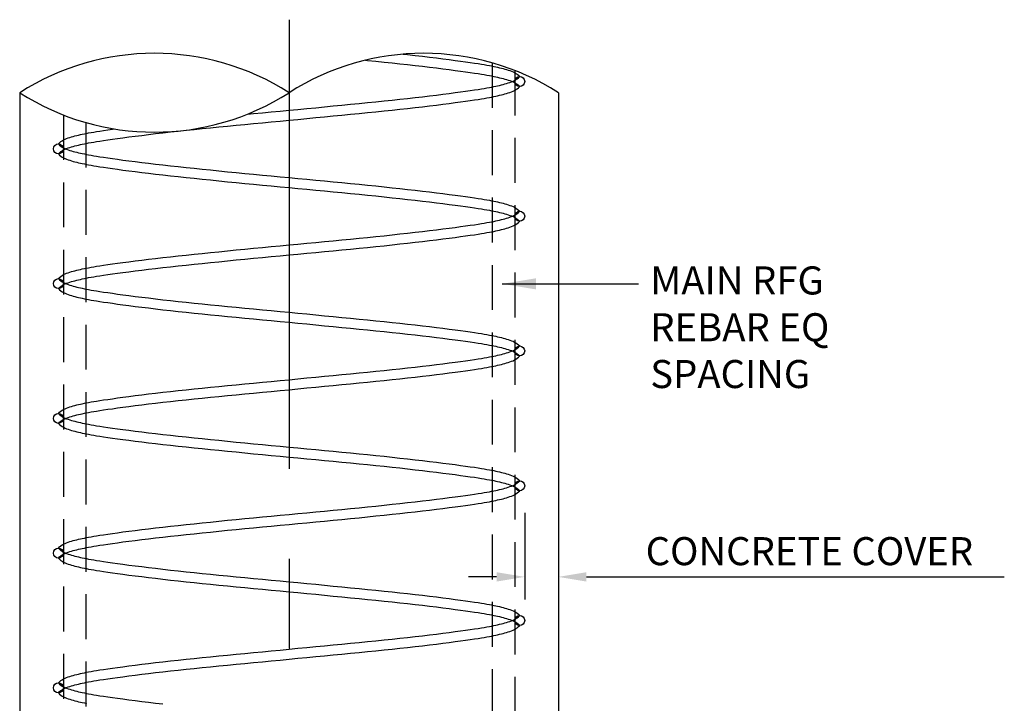
# Model space of a CAD drawing. Extents: x -58 to 442, y -258 to 6.
# Drawn here: x 132 to 175, y -124 to -94 of the extents above; entities that cross this region are included whole.
import ezdxf

# ---------------------------------------------------------------- set-up
doc = ezdxf.new("R2010")
doc.units = 0
doc.header["$LTSCALE"] = 8
doc.header["$MEASUREMENT"] = 0
doc.linetypes.add('CENTERX2', pattern=[4, 2.5, -0.5, 0.5, -0.5])
doc.linetypes.add('HIDDEN', pattern=[0.375, 0.25, -0.125])
doc.layers.get('DEFPOINTS').update_dxf_attribs({"linetype": 'CONTINUOUS'})
for name, color, linetype in [('S-ANNO-GRID', 1, 'CENTERX2'), ('S-CONC-OUTL', 2, 'CONTINUOUS'), ('S-CONC-RBAR', 6, 'CONTINUOUS'), ('S-FRAM-TEXT', 1, 'CONTINUOUS')]:
    doc.layers.add(name, color=color, linetype=linetype)
doc.styles.add('Arial', font='ARIAL.TTF')
doc.dimstyles.new('DikDims', dxfattribs={"dimtxt": 0.078125, "dimasz": 0.09375, "dimexe": 0.0625, "dimexo": 0.0625, "dimgap": 0.03125, "dimtad": 1, "dimdec": 4, "dimzin": 3, "dimdsep": 46, "dimlunit": 4, "dimtxsty": 'Arial', "dimcen": 0.09375, "dimclrd": 256, "dimclre": 256, "dimclrt": 256, "dimadec": 0, "dimazin": 0, "dimtfac": 1, "dimtdec": 4, "dimtofl": 0, "dimtmove": 0, "dimatfit": 3, "dimfxl": 1, "dimfrac": 2, "dimtolj": 1, "dimtzin": 0, "dimlwd": -1, "dimlwe": -1, "dimarcsym": 0})

# ---------------------------------------------------------------- blocks, each defined once
blk = doc.blocks.new('*D53')
at = {"layer": 'DEFPOINTS', "color": 0}
for p in [(155.589, -113.361), (154.089, -114.883), (155.589, -118.737)]:
    blk.add_point(p, dxfattribs=at)
at = {"layer": 'S-FRAM-TEXT'}
for p, q in [((155.589, -114.361), (155.589, -119.737)), ((154.089, -115.883), (154.089, -119.737)), ((152.839, -118.737), (151.589, -118.737)), ((156.839, -118.737), (175.459, -118.737))]:
    blk.add_line(p, q, dxfattribs=at)
for points in [[(152.839, -118.946), (152.839, -118.529), (154.089, -118.737)], [(156.839, -118.529), (156.839, -118.946), (155.589, -118.737)]]:
    blk.add_solid(points, dxfattribs=at)
at = {"layer": 'S-FRAM-TEXT', "insert": (166.774, -117.591), "char_height": 1.25, "attachment_point": 5, "style": 'Arial'}
blk.add_mtext('\\A1;CONCRETE COVER', dxfattribs=at)

msp = doc.modelspace()

# ---------------------------------------------------------------- linework, layer by layer
at = {"layer": 'S-ANNO-GRID'}
msp.add_line((143.58872, -93.92576), (143.58872, -151.09826), dxfattribs=at)
at = {"layer": 'S-CONC-OUTL'}
for p, q in [((131.58872, -97.17742), (131.58872, -148.24048)), ((155.58872, -97.17742), (155.58872, -148.24048))]:
    msp.add_line(p, q, dxfattribs=at)
msp.add_lwpolyline([(143.58872, -97.17742, 0.29257572), (131.58872, -97.17742, 0.29257572), (143.58872, -97.17742, 0)], format="xyb", close=True, dxfattribs=at)
msp.add_lwpolyline([(155.58872, -97.17742, 0.29257572), (143.58872, -97.17742)], format="xyb", dxfattribs=at)
at = {"layer": 'S-CONC-RBAR', "linetype": 'HIDDEN'}
for p, q in [((152.64172, -95.84882), (152.64172, -146.91187)), ((153.64372, -96.18682), (153.64372, -147.24988)), ((133.53372, -98.16801), (133.53372, -149.23107)), ((134.53572, -98.50602), (134.53572, -149.56908))]:
    msp.add_line(p, q, dxfattribs=at)
at = {"layer": 'S-CONC-RBAR'}
for points in [[(148.67837, -95.45925), (148.87103, -95.48034), (149.20543, -95.51784), (149.53113, -95.55534), (149.84741, -95.59279), (150.15281, -95.62995), (150.44568, -95.66652), (150.7244, -95.70222), (150.98732, -95.73674), (151.2328, -95.76979), (151.4592, -95.80109), (151.66488, -95.83034), (151.84887, -95.85734), (152.01284, -95.88229), (152.15917, -95.90549), (152.2902, -95.92722), (152.40829, -95.94777), (152.5158, -95.96745), (152.61507, -95.98654), (152.70846, -96.00534), (152.79799, -96.02412), (152.88434, -96.04304), (152.96784, -96.06225), (153.04883, -96.0819), (153.12765, -96.10214), (153.20464, -96.12311), (153.28013, -96.14497), (153.35446, -96.16784), (153.42782, -96.19199), (153.49973, -96.21804), (153.56959, -96.24672), (153.63676, -96.27878), (153.70063, -96.31494), (153.76058, -96.35593), (153.81598, -96.40248), (153.86622, -96.45534)], [(146.99442, -95.7285), (147.08787, -95.73784), (147.4575, -95.77534), (147.82118, -95.81284), (148.17837, -95.85034), (148.5285, -95.88784), (148.87103, -95.92534), (149.20543, -95.96284), (149.53113, -96.00034), (149.84741, -96.03779), (150.15281, -96.07495), (150.44568, -96.11152), (150.7244, -96.14722), (150.98732, -96.18174), (151.2328, -96.21479), (151.4592, -96.24609), (151.66488, -96.27534), (151.84887, -96.30234), (152.01284, -96.32729), (152.15917, -96.35049), (152.2902, -96.37222), (152.40829, -96.39277), (152.5158, -96.41245), (152.61507, -96.43154), (152.70846, -96.45034), (152.79799, -96.46912), (152.88434, -96.48804), (152.96784, -96.50725), (153.04883, -96.5269), (153.12765, -96.54714), (153.20464, -96.56811), (153.28013, -96.58997), (153.35446, -96.61284), (153.42782, -96.63699), (153.49973, -96.66304), (153.56959, -96.69172), (153.63676, -96.72378), (153.70063, -96.75994), (153.76058, -96.80093), (153.81598, -96.84748), (153.86622, -96.90034)], [(141.73624, -98.13134), (142.00724, -98.10534), (142.40048, -98.06784), (142.79555, -98.03034), (143.19183, -97.99284), (143.58872, -97.95534), (143.98561, -97.91784), (144.38189, -97.88034), (144.77696, -97.84284), (145.1702, -97.80534), (145.56102, -97.76784), (145.9488, -97.73034), (146.33294, -97.69284), (146.71283, -97.65534), (147.08787, -97.61784), (147.4575, -97.58034), (147.82118, -97.54284), (148.17837, -97.50534), (148.5285, -97.46784), (148.87103, -97.43034), (149.20543, -97.39284), (149.53113, -97.35534), (149.84741, -97.31789), (150.15281, -97.28073), (150.44568, -97.24416), (150.7244, -97.20847), (150.98732, -97.17394), (151.2328, -97.14089), (151.4592, -97.10959), (151.66488, -97.08034), (151.84887, -97.05334), (152.01284, -97.02839), (152.15917, -97.00519), (152.2902, -96.98347), (152.40829, -96.96291), (152.5158, -96.94323), (152.61507, -96.92414), (152.70846, -96.90534), (152.79799, -96.88657), (152.88434, -96.86765), (152.96784, -96.84843), (153.04883, -96.82878), (153.12765, -96.80854), (153.20464, -96.78757), (153.28013, -96.76572), (153.35446, -96.74284), (153.42782, -96.7187), (153.49973, -96.69265), (153.56959, -96.66396), (153.63676, -96.6319), (153.70063, -96.59575), (153.76058, -96.55476), (153.81598, -96.5082), (153.86622, -96.45534)], [(133.31122, -99.90034), (133.36146, -99.84748), (133.41686, -99.80093), (133.47681, -99.75994), (133.54068, -99.72378), (133.60785, -99.69172), (133.67771, -99.66304), (133.74962, -99.63699), (133.82298, -99.61284), (133.89731, -99.58997), (133.9728, -99.56811), (134.04979, -99.54714), (134.12861, -99.5269), (134.2096, -99.50725), (134.2931, -99.48804), (134.37945, -99.46912), (134.46898, -99.45034), (134.56237, -99.43154), (134.66164, -99.41245), (134.76915, -99.39277), (134.88724, -99.37222), (135.01827, -99.35049), (135.16459, -99.32729), (135.32857, -99.30234), (135.51256, -99.27534), (135.71824, -99.24609), (135.94464, -99.21479), (136.19012, -99.18174), (136.45304, -99.14722), (136.73175, -99.11152), (137.02463, -99.07495), (137.33003, -99.03779), (137.64631, -99.00034), (137.97201, -98.96284), (138.3064, -98.92534), (138.64894, -98.88784), (138.99907, -98.85034), (139.35625, -98.81284), (139.71994, -98.77534), (140.08957, -98.73784), (140.46461, -98.70034), (140.8445, -98.66284), (141.22864, -98.62534), (141.61642, -98.58784), (142.00724, -98.55034), (142.40048, -98.51284), (142.79555, -98.47534), (143.19183, -98.43784), (143.58872, -98.40034), (143.98561, -98.36284), (144.38189, -98.32534), (144.77696, -98.28784), (145.1702, -98.25034), (145.56102, -98.21284), (145.9488, -98.17534), (146.33294, -98.13784), (146.71283, -98.10034), (147.08787, -98.06284), (147.4575, -98.02534), (147.82118, -97.98784), (148.17837, -97.95034), (148.5285, -97.91284), (148.87103, -97.87534), (149.20543, -97.83784), (149.53113, -97.80034), (149.84741, -97.76289), (150.15281, -97.72573), (150.44568, -97.68916), (150.7244, -97.65347), (150.98732, -97.61894), (151.2328, -97.58589), (151.4592, -97.55459), (151.66488, -97.52534), (151.84887, -97.49834), (152.01284, -97.47339), (152.15917, -97.45019), (152.2902, -97.42847), (152.40829, -97.40791), (152.5158, -97.38823), (152.61507, -97.36914), (152.70846, -97.35034), (152.79799, -97.33157), (152.88434, -97.31265), (152.96784, -97.29343), (153.04883, -97.27378), (153.12765, -97.25354), (153.20464, -97.23257), (153.28013, -97.21072), (153.35446, -97.18784), (153.42782, -97.1637), (153.49973, -97.13765), (153.56959, -97.10896), (153.63676, -97.0769), (153.70063, -97.04075), (153.76058, -96.99976), (153.81598, -96.9532), (153.86622, -96.90034)], [(133.31122, -99.45534), (133.36146, -99.40248), (133.41686, -99.35593), (133.47681, -99.31494), (133.54068, -99.27878), (133.60785, -99.24672), (133.67771, -99.21804), (133.74962, -99.19199), (133.82298, -99.16784), (133.89731, -99.14497), (133.9728, -99.12311), (134.04979, -99.10214), (134.12861, -99.0819), (134.2096, -99.06225), (134.2931, -99.04304), (134.37945, -99.02412), (134.46898, -99.00534), (134.56237, -98.98654), (134.66164, -98.96745), (134.76915, -98.94777), (134.88724, -98.92722), (135.01827, -98.90549), (135.16459, -98.88229), (135.32857, -98.85734), (135.51256, -98.83034), (135.71824, -98.80109), (135.80523, -98.78907)], [(133.31122, -99.45534), (133.36146, -99.5082), (133.41686, -99.55476), (133.47681, -99.59575), (133.54068, -99.6319), (133.60785, -99.66396), (133.67771, -99.69265), (133.74962, -99.7187), (133.82298, -99.74284), (133.89731, -99.76572), (133.9728, -99.78757), (134.04979, -99.80854), (134.12861, -99.82878), (134.2096, -99.84843), (134.2931, -99.86765), (134.37945, -99.88657), (134.46898, -99.90534), (134.56237, -99.92414), (134.66164, -99.94323), (134.76915, -99.96291), (134.88724, -99.98347), (135.01827, -100.00519), (135.16459, -100.02839), (135.32857, -100.05334), (135.51256, -100.08034), (135.71824, -100.10959), (135.94464, -100.14089), (136.19012, -100.17394), (136.45304, -100.20847), (136.73175, -100.24416), (137.02463, -100.28073), (137.33003, -100.31789), (137.64631, -100.35534), (137.97201, -100.39284), (138.3064, -100.43034), (138.64894, -100.46784), (138.99907, -100.50534), (139.35625, -100.54284), (139.71994, -100.58034), (140.08957, -100.61784), (140.46461, -100.65534), (140.8445, -100.69284), (141.22864, -100.73034), (141.61642, -100.76784), (142.00724, -100.80534), (142.40048, -100.84284), (142.79555, -100.88034), (143.19183, -100.91784), (143.58872, -100.95534), (143.98561, -100.99284), (144.38189, -101.03034), (144.77696, -101.06784), (145.1702, -101.10534), (145.56102, -101.14284), (145.9488, -101.18034), (146.33294, -101.21784), (146.71283, -101.25534), (147.08787, -101.29284), (147.4575, -101.33034), (147.82118, -101.36784), (148.17837, -101.40534), (148.5285, -101.44284), (148.87103, -101.48034), (149.20543, -101.51784), (149.53113, -101.55534), (149.84741, -101.59279), (150.15281, -101.62995), (150.44568, -101.66652), (150.7244, -101.70222), (150.98732, -101.73674), (151.2328, -101.76979), (151.4592, -101.80109), (151.66488, -101.83034), (151.84887, -101.85734), (152.01284, -101.88229), (152.15917, -101.90549), (152.2902, -101.92722), (152.40829, -101.94777), (152.5158, -101.96745), (152.61507, -101.98654), (152.70846, -102.00534), (152.79799, -102.02412), (152.88434, -102.04304), (152.96784, -102.06225), (153.04883, -102.0819), (153.12765, -102.10214), (153.20464, -102.12311), (153.28013, -102.14497), (153.35446, -102.16784), (153.42782, -102.19199), (153.49973, -102.21804), (153.56959, -102.24672), (153.63676, -102.27878), (153.70063, -102.31494), (153.76058, -102.35593), (153.81598, -102.40248), (153.86622, -102.45534)], [(133.31122, -99.90034), (133.36146, -99.9532), (133.41686, -99.99976), (133.47681, -100.04075), (133.54068, -100.0769), (133.60785, -100.10896), (133.67771, -100.13765), (133.74962, -100.1637), (133.82298, -100.18784), (133.89731, -100.21072), (133.9728, -100.23257), (134.04979, -100.25354), (134.12861, -100.27378), (134.2096, -100.29343), (134.2931, -100.31265), (134.37945, -100.33157), (134.46898, -100.35034), (134.56237, -100.36914), (134.66164, -100.38823), (134.76915, -100.40791), (134.88724, -100.42847), (135.01827, -100.45019), (135.16459, -100.47339), (135.32857, -100.49834), (135.51256, -100.52534), (135.71824, -100.55459), (135.94464, -100.58589), (136.19012, -100.61894), (136.45304, -100.65347), (136.73175, -100.68916), (137.02463, -100.72573), (137.33003, -100.76289), (137.64631, -100.80034), (137.97201, -100.83784), (138.3064, -100.87534), (138.64894, -100.91284), (138.99907, -100.95034), (139.35625, -100.98784), (139.71994, -101.02534), (140.08957, -101.06284), (140.46461, -101.10034), (140.8445, -101.13784), (141.22864, -101.17534), (141.61642, -101.21284), (142.00724, -101.25034), (142.40048, -101.28784), (142.79555, -101.32534), (143.19183, -101.36284), (143.58872, -101.40034), (143.98561, -101.43784), (144.38189, -101.47534), (144.77696, -101.51284), (145.1702, -101.55034), (145.56102, -101.58784), (145.9488, -101.62534), (146.33294, -101.66284), (146.71283, -101.70034), (147.08787, -101.73784), (147.4575, -101.77534), (147.82118, -101.81284), (148.17837, -101.85034), (148.5285, -101.88784), (148.87103, -101.92534), (149.20543, -101.96284), (149.53113, -102.00034), (149.84741, -102.03779), (150.15281, -102.07495), (150.44568, -102.11152), (150.7244, -102.14722), (150.98732, -102.18174), (151.2328, -102.21479), (151.4592, -102.24609), (151.66488, -102.27534), (151.84887, -102.30234), (152.01284, -102.32729), (152.15917, -102.35049), (152.2902, -102.37222), (152.40829, -102.39277), (152.5158, -102.41245), (152.61507, -102.43154), (152.70846, -102.45034), (152.79799, -102.46912), (152.88434, -102.48804), (152.96784, -102.50725), (153.04883, -102.5269), (153.12765, -102.54714), (153.20464, -102.56811), (153.28013, -102.58997), (153.35446, -102.61284), (153.42782, -102.63699), (153.49973, -102.66304), (153.56959, -102.69172), (153.63676, -102.72378), (153.70063, -102.75994), (153.76058, -102.80093), (153.81598, -102.84748), (153.86622, -102.90034)], [(133.31122, -105.45534), (133.36146, -105.40248), (133.41686, -105.35593), (133.47681, -105.31494), (133.54068, -105.27878), (133.60785, -105.24672), (133.67771, -105.21804), (133.74962, -105.19199), (133.82298, -105.16784), (133.89731, -105.14497), (133.9728, -105.12311), (134.04979, -105.10214), (134.12861, -105.0819), (134.2096, -105.06225), (134.2931, -105.04304), (134.37945, -105.02412), (134.46898, -105.00534), (134.56237, -104.98654), (134.66164, -104.96745), (134.76915, -104.94777), (134.88724, -104.92722), (135.01827, -104.90549), (135.16459, -104.88229), (135.32857, -104.85734), (135.51256, -104.83034), (135.71824, -104.80109), (135.94464, -104.76979), (136.19012, -104.73674), (136.45304, -104.70222), (136.73175, -104.66652), (137.02463, -104.62995), (137.33003, -104.59279), (137.64631, -104.55534), (137.97201, -104.51784), (138.3064, -104.48034), (138.64894, -104.44284), (138.99907, -104.40534), (139.35625, -104.36784), (139.71994, -104.33034), (140.08957, -104.29284), (140.46461, -104.25534), (140.8445, -104.21784), (141.22864, -104.18034), (141.61642, -104.14284), (142.00724, -104.10534), (142.40048, -104.06784), (142.79555, -104.03034), (143.19183, -103.99284), (143.58872, -103.95534), (143.98561, -103.91784), (144.38189, -103.88034), (144.77696, -103.84284), (145.1702, -103.80534), (145.56102, -103.76784), (145.9488, -103.73034), (146.33294, -103.69284), (146.71283, -103.65534), (147.08787, -103.61784), (147.4575, -103.58034), (147.82118, -103.54284), (148.17837, -103.50534), (148.5285, -103.46784), (148.87103, -103.43034), (149.20543, -103.39284), (149.53113, -103.35534), (149.84741, -103.31789), (150.15281, -103.28073), (150.44568, -103.24416), (150.7244, -103.20847), (150.98732, -103.17394), (151.2328, -103.14089), (151.4592, -103.10959), (151.66488, -103.08034), (151.84887, -103.05334), (152.01284, -103.02839), (152.15917, -103.00519), (152.2902, -102.98347), (152.40829, -102.96291), (152.5158, -102.94323), (152.61507, -102.92414), (152.70846, -102.90534), (152.79799, -102.88657), (152.88434, -102.86765), (152.96784, -102.84843), (153.04883, -102.82878), (153.12765, -102.80854), (153.20464, -102.78757), (153.28013, -102.76572), (153.35446, -102.74284), (153.42782, -102.7187), (153.49973, -102.69265), (153.56959, -102.66396), (153.63676, -102.6319), (153.70063, -102.59575), (153.76058, -102.55476), (153.81598, -102.5082), (153.86622, -102.45534)], [(133.31122, -105.90034), (133.36146, -105.84748), (133.41686, -105.80093), (133.47681, -105.75994), (133.54068, -105.72378), (133.60785, -105.69172), (133.67771, -105.66304), (133.74962, -105.63699), (133.82298, -105.61284), (133.89731, -105.58997), (133.9728, -105.56811), (134.04979, -105.54714), (134.12861, -105.5269), (134.2096, -105.50725), (134.2931, -105.48804), (134.37945, -105.46912), (134.46898, -105.45034), (134.56237, -105.43154), (134.66164, -105.41245), (134.76915, -105.39277), (134.88724, -105.37222), (135.01827, -105.35049), (135.16459, -105.32729), (135.32857, -105.30234), (135.51256, -105.27534), (135.71824, -105.24609), (135.94464, -105.21479), (136.19012, -105.18174), (136.45304, -105.14722), (136.73175, -105.11152), (137.02463, -105.07495), (137.33003, -105.03779), (137.64631, -105.00034), (137.97201, -104.96284), (138.3064, -104.92534), (138.64894, -104.88784), (138.99907, -104.85034), (139.35625, -104.81284), (139.71994, -104.77534), (140.08957, -104.73784), (140.46461, -104.70034), (140.8445, -104.66284), (141.22864, -104.62534), (141.61642, -104.58784), (142.00724, -104.55034), (142.40048, -104.51284), (142.79555, -104.47534), (143.19183, -104.43784), (143.58872, -104.40034), (143.98561, -104.36284), (144.38189, -104.32534), (144.77696, -104.28784), (145.1702, -104.25034), (145.56102, -104.21284), (145.9488, -104.17534), (146.33294, -104.13784), (146.71283, -104.10034), (147.08787, -104.06284), (147.4575, -104.02534), (147.82118, -103.98784), (148.17837, -103.95034), (148.5285, -103.91284), (148.87103, -103.87534), (149.20543, -103.83784), (149.53113, -103.80034), (149.84741, -103.76289), (150.15281, -103.72573), (150.44568, -103.68916), (150.7244, -103.65347), (150.98732, -103.61894), (151.2328, -103.58589), (151.4592, -103.55459), (151.66488, -103.52534), (151.84887, -103.49834), (152.01284, -103.47339), (152.15917, -103.45019), (152.2902, -103.42847), (152.40829, -103.40791), (152.5158, -103.38823), (152.61507, -103.36914), (152.70846, -103.35034), (152.79799, -103.33157), (152.88434, -103.31265), (152.96784, -103.29343), (153.04883, -103.27378), (153.12765, -103.25354), (153.20464, -103.23257), (153.28013, -103.21072), (153.35446, -103.18784), (153.42782, -103.1637), (153.49973, -103.13765), (153.56959, -103.10896), (153.63676, -103.0769), (153.70063, -103.04075), (153.76058, -102.99976), (153.81598, -102.9532), (153.86622, -102.90034)], [(133.31122, -105.45534), (133.36146, -105.5082), (133.41686, -105.55476), (133.47681, -105.59575), (133.54068, -105.6319), (133.60785, -105.66396), (133.67771, -105.69265), (133.74962, -105.7187), (133.82298, -105.74284), (133.89731, -105.76572), (133.9728, -105.78757), (134.04979, -105.80854), (134.12861, -105.82878), (134.2096, -105.84843), (134.2931, -105.86765), (134.37945, -105.88657), (134.46898, -105.90534), (134.56237, -105.92414), (134.66164, -105.94323), (134.76915, -105.96291), (134.88724, -105.98347), (135.01827, -106.00519), (135.16459, -106.02839), (135.32857, -106.05334), (135.51256, -106.08034), (135.71824, -106.10959), (135.94464, -106.14089), (136.19012, -106.17394), (136.45304, -106.20847), (136.73175, -106.24416), (137.02463, -106.28073), (137.33003, -106.31789), (137.64631, -106.35534), (137.97201, -106.39284), (138.3064, -106.43034), (138.64894, -106.46784), (138.99907, -106.50534), (139.35625, -106.54284), (139.71994, -106.58034), (140.08957, -106.61784), (140.46461, -106.65534), (140.8445, -106.69284), (141.22864, -106.73034), (141.61642, -106.76784), (142.00724, -106.80534), (142.40048, -106.84284), (142.79555, -106.88034), (143.19183, -106.91784), (143.58872, -106.95534), (143.98561, -106.99284), (144.38189, -107.03034), (144.77696, -107.06784), (145.1702, -107.10534), (145.56102, -107.14284), (145.9488, -107.18034), (146.33294, -107.21784), (146.71283, -107.25534), (147.08787, -107.29284), (147.4575, -107.33034), (147.82118, -107.36784), (148.17837, -107.40534), (148.5285, -107.44284), (148.87103, -107.48034), (149.20543, -107.51784), (149.53113, -107.55534), (149.84741, -107.59279), (150.15281, -107.62995), (150.44568, -107.66652), (150.7244, -107.70222), (150.98732, -107.73674), (151.2328, -107.76979), (151.4592, -107.80109), (151.66488, -107.83034), (151.84887, -107.85734), (152.01284, -107.88229), (152.15917, -107.90549), (152.2902, -107.92722), (152.40829, -107.94777), (152.5158, -107.96745), (152.61507, -107.98654), (152.70846, -108.00534), (152.79799, -108.02412), (152.88434, -108.04304), (152.96784, -108.06225), (153.04883, -108.0819), (153.12765, -108.10214), (153.20464, -108.12311), (153.28013, -108.14497), (153.35446, -108.16784), (153.42782, -108.19199), (153.49973, -108.21804), (153.56959, -108.24672), (153.63676, -108.27878), (153.70063, -108.31494), (153.76058, -108.35593), (153.81598, -108.40248), (153.86622, -108.45534)], [(133.31122, -105.90034), (133.36146, -105.9532), (133.41686, -105.99976), (133.47681, -106.04075), (133.54068, -106.0769), (133.60785, -106.10896), (133.67771, -106.13765), (133.74962, -106.1637), (133.82298, -106.18784), (133.89731, -106.21072), (133.9728, -106.23257), (134.04979, -106.25354), (134.12861, -106.27378), (134.2096, -106.29343), (134.2931, -106.31265), (134.37945, -106.33157), (134.46898, -106.35034), (134.56237, -106.36914), (134.66164, -106.38823), (134.76915, -106.40791), (134.88724, -106.42847), (135.01827, -106.45019), (135.16459, -106.47339), (135.32857, -106.49834), (135.51256, -106.52534), (135.71824, -106.55459), (135.94464, -106.58589), (136.19012, -106.61894), (136.45304, -106.65347), (136.73175, -106.68916), (137.02463, -106.72573), (137.33003, -106.76289), (137.64631, -106.80034), (137.97201, -106.83784), (138.3064, -106.87534), (138.64894, -106.91284), (138.99907, -106.95034), (139.35625, -106.98784), (139.71994, -107.02534), (140.08957, -107.06284), (140.46461, -107.10034), (140.8445, -107.13784), (141.22864, -107.17534), (141.61642, -107.21284), (142.00724, -107.25034), (142.40048, -107.28784), (142.79555, -107.32534), (143.19183, -107.36284), (143.58872, -107.40034), (143.98561, -107.43784), (144.38189, -107.47534), (144.77696, -107.51284), (145.1702, -107.55034), (145.56102, -107.58784), (145.9488, -107.62534), (146.33294, -107.66284), (146.71283, -107.70034), (147.08787, -107.73784), (147.4575, -107.77534), (147.82118, -107.81284), (148.17837, -107.85034), (148.5285, -107.88784), (148.87103, -107.92534), (149.20543, -107.96284), (149.53113, -108.00034), (149.84741, -108.03779), (150.15281, -108.07495), (150.44568, -108.11152), (150.7244, -108.14722), (150.98732, -108.18174), (151.2328, -108.21479), (151.4592, -108.24609), (151.66488, -108.27534), (151.84887, -108.30234), (152.01284, -108.32729), (152.15917, -108.35049), (152.2902, -108.37222), (152.40829, -108.39277), (152.5158, -108.41245), (152.61507, -108.43154), (152.70846, -108.45034), (152.79799, -108.46912), (152.88434, -108.48804), (152.96784, -108.50725), (153.04883, -108.5269), (153.12765, -108.54714), (153.20464, -108.56811), (153.28013, -108.58997), (153.35446, -108.61284), (153.42782, -108.63699), (153.49973, -108.66304), (153.56959, -108.69172), (153.63676, -108.72378), (153.70063, -108.75994), (153.76058, -108.80093), (153.81598, -108.84748), (153.86622, -108.90034)], [(133.31122, -111.45534), (133.36146, -111.40248), (133.41686, -111.35593), (133.47681, -111.31494), (133.54068, -111.27878), (133.60785, -111.24672), (133.67771, -111.21804), (133.74962, -111.19199), (133.82298, -111.16784), (133.89731, -111.14497), (133.9728, -111.12311), (134.04979, -111.10214), (134.12861, -111.0819), (134.2096, -111.06225), (134.2931, -111.04304), (134.37945, -111.02412), (134.46898, -111.00534), (134.56237, -110.98654), (134.66164, -110.96745), (134.76915, -110.94777), (134.88724, -110.92722), (135.01827, -110.90549), (135.16459, -110.88229), (135.32857, -110.85734), (135.51256, -110.83034), (135.71824, -110.80109), (135.94464, -110.76979), (136.19012, -110.73674), (136.45304, -110.70222), (136.73175, -110.66652), (137.02463, -110.62995), (137.33003, -110.59279), (137.64631, -110.55534), (137.97201, -110.51784), (138.3064, -110.48034), (138.64894, -110.44284), (138.99907, -110.40534), (139.35625, -110.36784), (139.71994, -110.33034), (140.08957, -110.29284), (140.46461, -110.25534), (140.8445, -110.21784), (141.22864, -110.18034), (141.61642, -110.14284), (142.00724, -110.10534), (142.40048, -110.06784), (142.79555, -110.03034), (143.19183, -109.99284), (143.58872, -109.95534), (143.98561, -109.91784), (144.38189, -109.88034), (144.77696, -109.84284), (145.1702, -109.80534), (145.56102, -109.76784), (145.9488, -109.73034), (146.33294, -109.69284), (146.71283, -109.65534), (147.08787, -109.61784), (147.4575, -109.58034), (147.82118, -109.54284), (148.17837, -109.50534), (148.5285, -109.46784), (148.87103, -109.43034), (149.20543, -109.39284), (149.53113, -109.35534), (149.84741, -109.31789), (150.15281, -109.28073), (150.44568, -109.24416), (150.7244, -109.20847), (150.98732, -109.17394), (151.2328, -109.14089), (151.4592, -109.10959), (151.66488, -109.08034), (151.84887, -109.05334), (152.01284, -109.02839), (152.15917, -109.00519), (152.2902, -108.98347), (152.40829, -108.96291), (152.5158, -108.94323), (152.61507, -108.92414), (152.70846, -108.90534), (152.79799, -108.88657), (152.88434, -108.86765), (152.96784, -108.84843), (153.04883, -108.82878), (153.12765, -108.80854), (153.20464, -108.78757), (153.28013, -108.76572), (153.35446, -108.74284), (153.42782, -108.7187), (153.49973, -108.69265), (153.56959, -108.66396), (153.63676, -108.6319), (153.70063, -108.59575), (153.76058, -108.55476), (153.81598, -108.5082), (153.86622, -108.45534)], [(133.31122, -111.90034), (133.36146, -111.84748), (133.41686, -111.80093), (133.47681, -111.75994), (133.54068, -111.72378), (133.60785, -111.69172), (133.67771, -111.66304), (133.74962, -111.63699), (133.82298, -111.61284), (133.89731, -111.58997), (133.9728, -111.56811), (134.04979, -111.54714), (134.12861, -111.5269), (134.2096, -111.50725), (134.2931, -111.48804), (134.37945, -111.46912), (134.46898, -111.45034), (134.56237, -111.43154), (134.66164, -111.41245), (134.76915, -111.39277), (134.88724, -111.37222), (135.01827, -111.35049), (135.16459, -111.32729), (135.32857, -111.30234), (135.51256, -111.27534), (135.71824, -111.24609), (135.94464, -111.21479), (136.19012, -111.18174), (136.45304, -111.14722), (136.73175, -111.11152), (137.02463, -111.07495), (137.33003, -111.03779), (137.64631, -111.00034), (137.97201, -110.96284), (138.3064, -110.92534), (138.64894, -110.88784), (138.99907, -110.85034), (139.35625, -110.81284), (139.71994, -110.77534), (140.08957, -110.73784), (140.46461, -110.70034), (140.8445, -110.66284), (141.22864, -110.62534), (141.61642, -110.58784), (142.00724, -110.55034), (142.40048, -110.51284), (142.79555, -110.47534), (143.19183, -110.43784), (143.58872, -110.40034), (143.98561, -110.36284), (144.38189, -110.32534), (144.77696, -110.28784), (145.1702, -110.25034), (145.56102, -110.21284), (145.9488, -110.17534), (146.33294, -110.13784), (146.71283, -110.10034), (147.08787, -110.06284), (147.4575, -110.02534), (147.82118, -109.98784), (148.17837, -109.95034), (148.5285, -109.91284), (148.87103, -109.87534), (149.20543, -109.83784), (149.53113, -109.80034), (149.84741, -109.76289), (150.15281, -109.72573), (150.44568, -109.68916), (150.7244, -109.65347), (150.98732, -109.61894), (151.2328, -109.58589), (151.4592, -109.55459), (151.66488, -109.52534), (151.84887, -109.49834), (152.01284, -109.47339), (152.15917, -109.45019), (152.2902, -109.42847), (152.40829, -109.40791), (152.5158, -109.38823), (152.61507, -109.36914), (152.70846, -109.35034), (152.79799, -109.33157), (152.88434, -109.31265), (152.96784, -109.29343), (153.04883, -109.27378), (153.12765, -109.25354), (153.20464, -109.23257), (153.28013, -109.21072), (153.35446, -109.18784), (153.42782, -109.1637), (153.49973, -109.13765), (153.56959, -109.10896), (153.63676, -109.0769), (153.70063, -109.04075), (153.76058, -108.99976), (153.81598, -108.9532), (153.86622, -108.90034)], [(133.31122, -111.45534), (133.36146, -111.5082), (133.41686, -111.55476), (133.47681, -111.59575), (133.54068, -111.6319), (133.60785, -111.66396), (133.67771, -111.69265), (133.74962, -111.7187), (133.82298, -111.74284), (133.89731, -111.76572), (133.9728, -111.78757), (134.04979, -111.80854), (134.12861, -111.82878), (134.2096, -111.84843), (134.2931, -111.86765), (134.37945, -111.88657), (134.46898, -111.90534), (134.56237, -111.92414), (134.66164, -111.94323), (134.76915, -111.96291), (134.88724, -111.98347), (135.01827, -112.00519), (135.16459, -112.02839), (135.32857, -112.05334), (135.51256, -112.08034), (135.71824, -112.10959), (135.94464, -112.14089), (136.19012, -112.17394), (136.45304, -112.20847), (136.73175, -112.24416), (137.02463, -112.28073), (137.33003, -112.31789), (137.64631, -112.35534), (137.97201, -112.39284), (138.3064, -112.43034), (138.64894, -112.46784), (138.99907, -112.50534), (139.35625, -112.54284), (139.71994, -112.58034), (140.08957, -112.61784), (140.46461, -112.65534), (140.8445, -112.69284), (141.22864, -112.73034), (141.61642, -112.76784), (142.00724, -112.80534), (142.40048, -112.84284), (142.79555, -112.88034), (143.19183, -112.91784), (143.58872, -112.95534), (143.98561, -112.99284), (144.38189, -113.03034), (144.77696, -113.06784), (145.1702, -113.10534), (145.56102, -113.14284), (145.9488, -113.18034), (146.33294, -113.21784), (146.71283, -113.25534), (147.08787, -113.29284), (147.4575, -113.33034), (147.82118, -113.36784), (148.17837, -113.40534), (148.5285, -113.44284), (148.87103, -113.48034), (149.20543, -113.51784), (149.53113, -113.55534), (149.84741, -113.59279), (150.15281, -113.62995), (150.44568, -113.66652), (150.7244, -113.70222), (150.98732, -113.73674), (151.2328, -113.76979), (151.4592, -113.80109), (151.66488, -113.83034), (151.84887, -113.85734), (152.01284, -113.88229), (152.15917, -113.90549), (152.2902, -113.92722), (152.40829, -113.94777), (152.5158, -113.96745), (152.61507, -113.98654), (152.70846, -114.00534), (152.79799, -114.02412), (152.88434, -114.04304), (152.96784, -114.06225), (153.04883, -114.0819), (153.12765, -114.10214), (153.20464, -114.12311), (153.28013, -114.14497), (153.35446, -114.16784), (153.42782, -114.19199), (153.49973, -114.21804), (153.56959, -114.24672), (153.63676, -114.27878), (153.70063, -114.31494), (153.76058, -114.35593), (153.81598, -114.40248), (153.86622, -114.45534)], [(133.31122, -111.90034), (133.36146, -111.9532), (133.41686, -111.99976), (133.47681, -112.04075), (133.54068, -112.0769), (133.60785, -112.10896), (133.67771, -112.13765), (133.74962, -112.1637), (133.82298, -112.18784), (133.89731, -112.21072), (133.9728, -112.23257), (134.04979, -112.25354), (134.12861, -112.27378), (134.2096, -112.29343), (134.2931, -112.31265), (134.37945, -112.33157), (134.46898, -112.35034), (134.56237, -112.36914), (134.66164, -112.38823), (134.76915, -112.40791), (134.88724, -112.42847), (135.01827, -112.45019), (135.16459, -112.47339), (135.32857, -112.49834), (135.51256, -112.52534), (135.71824, -112.55459), (135.94464, -112.58589), (136.19012, -112.61894), (136.45304, -112.65347), (136.73175, -112.68916), (137.02463, -112.72573), (137.33003, -112.76289), (137.64631, -112.80034), (137.97201, -112.83784), (138.3064, -112.87534), (138.64894, -112.91284), (138.99907, -112.95034), (139.35625, -112.98784), (139.71994, -113.02534), (140.08957, -113.06284), (140.46461, -113.10034), (140.8445, -113.13784), (141.22864, -113.17534), (141.61642, -113.21284), (142.00724, -113.25034), (142.40048, -113.28784), (142.79555, -113.32534), (143.19183, -113.36284), (143.58872, -113.40034), (143.98561, -113.43784), (144.38189, -113.47534), (144.77696, -113.51284), (145.1702, -113.55034), (145.56102, -113.58784), (145.9488, -113.62534), (146.33294, -113.66284), (146.71283, -113.70034), (147.08787, -113.73784), (147.4575, -113.77534), (147.82118, -113.81284), (148.17837, -113.85034), (148.5285, -113.88784), (148.87103, -113.92534), (149.20543, -113.96284), (149.53113, -114.00034), (149.84741, -114.03779), (150.15281, -114.07495), (150.44568, -114.11152), (150.7244, -114.14722), (150.98732, -114.18174), (151.2328, -114.21479), (151.4592, -114.24609), (151.66488, -114.27534), (151.84887, -114.30234), (152.01284, -114.32729), (152.15917, -114.35049), (152.2902, -114.37222), (152.40829, -114.39277), (152.5158, -114.41245), (152.61507, -114.43154), (152.70846, -114.45034), (152.79799, -114.46912), (152.88434, -114.48804), (152.96784, -114.50725), (153.04883, -114.5269), (153.12765, -114.54714), (153.20464, -114.56811), (153.28013, -114.58997), (153.35446, -114.61284), (153.42782, -114.63699), (153.49973, -114.66304), (153.56959, -114.69172), (153.63676, -114.72378), (153.70063, -114.75994), (153.76058, -114.80093), (153.81598, -114.84748), (153.86622, -114.90034)], [(133.31122, -117.45534), (133.36146, -117.40248), (133.41686, -117.35593), (133.47681, -117.31494), (133.54068, -117.27878), (133.60785, -117.24672), (133.67771, -117.21804), (133.74962, -117.19199), (133.82298, -117.16784), (133.89731, -117.14497), (133.9728, -117.12311), (134.04979, -117.10214), (134.12861, -117.0819), (134.2096, -117.06225), (134.2931, -117.04304), (134.37945, -117.02412), (134.46898, -117.00534), (134.56237, -116.98654), (134.66164, -116.96745), (134.76915, -116.94777), (134.88724, -116.92722), (135.01827, -116.90549), (135.16459, -116.88229), (135.32857, -116.85734), (135.51256, -116.83034), (135.71824, -116.80109), (135.94464, -116.76979), (136.19012, -116.73674), (136.45304, -116.70222), (136.73175, -116.66652), (137.02463, -116.62995), (137.33003, -116.59279), (137.64631, -116.55534), (137.97201, -116.51784), (138.3064, -116.48034), (138.64894, -116.44284), (138.99907, -116.40534), (139.35625, -116.36784), (139.71994, -116.33034), (140.08957, -116.29284), (140.46461, -116.25534), (140.8445, -116.21784), (141.22864, -116.18034), (141.61642, -116.14284), (142.00724, -116.10534), (142.40048, -116.06784), (142.79555, -116.03034), (143.19183, -115.99284), (143.58872, -115.95534), (143.98561, -115.91784), (144.38189, -115.88034), (144.77696, -115.84284), (145.1702, -115.80534), (145.56102, -115.76784), (145.9488, -115.73034), (146.33294, -115.69284), (146.71283, -115.65534), (147.08787, -115.61784), (147.4575, -115.58034), (147.82118, -115.54284), (148.17837, -115.50534), (148.5285, -115.46784), (148.87103, -115.43034), (149.20543, -115.39284), (149.53113, -115.35534), (149.84741, -115.31789), (150.15281, -115.28073), (150.44568, -115.24416), (150.7244, -115.20847), (150.98732, -115.17394), (151.2328, -115.14089), (151.4592, -115.10959), (151.66488, -115.08034), (151.84887, -115.05334), (152.01284, -115.02839), (152.15917, -115.00519), (152.2902, -114.98347), (152.40829, -114.96291), (152.5158, -114.94323), (152.61507, -114.92414), (152.70846, -114.90534), (152.79799, -114.88657), (152.88434, -114.86765), (152.96784, -114.84843), (153.04883, -114.82878), (153.12765, -114.80854), (153.20464, -114.78757), (153.28013, -114.76572), (153.35446, -114.74284), (153.42782, -114.7187), (153.49973, -114.69265), (153.56959, -114.66396), (153.63676, -114.6319), (153.70063, -114.59575), (153.76058, -114.55476), (153.81598, -114.5082), (153.86622, -114.45534)], [(133.31122, -117.90034), (133.36146, -117.84748), (133.41686, -117.80093), (133.47681, -117.75994), (133.54068, -117.72378), (133.60785, -117.69172), (133.67771, -117.66304), (133.74962, -117.63699), (133.82298, -117.61284), (133.89731, -117.58997), (133.9728, -117.56811), (134.04979, -117.54714), (134.12861, -117.5269), (134.2096, -117.50725), (134.2931, -117.48804), (134.37945, -117.46912), (134.46898, -117.45034), (134.56237, -117.43154), (134.66164, -117.41245), (134.76915, -117.39277), (134.88724, -117.37222), (135.01827, -117.35049), (135.16459, -117.32729), (135.32857, -117.30234), (135.51256, -117.27534), (135.71824, -117.24609), (135.94464, -117.21479), (136.19012, -117.18174), (136.45304, -117.14722), (136.73175, -117.11152), (137.02463, -117.07495), (137.33003, -117.03779), (137.64631, -117.00034), (137.97201, -116.96284), (138.3064, -116.92534), (138.64894, -116.88784), (138.99907, -116.85034), (139.35625, -116.81284), (139.71994, -116.77534), (140.08957, -116.73784), (140.46461, -116.70034), (140.8445, -116.66284), (141.22864, -116.62534), (141.61642, -116.58784), (142.00724, -116.55034), (142.40048, -116.51284), (142.79555, -116.47534), (143.19183, -116.43784), (143.58872, -116.40034), (143.98561, -116.36284), (144.38189, -116.32534), (144.77696, -116.28784), (145.1702, -116.25034), (145.56102, -116.21284), (145.9488, -116.17534), (146.33294, -116.13784), (146.71283, -116.10034), (147.08787, -116.06284), (147.4575, -116.02534), (147.82118, -115.98784), (148.17837, -115.95034), (148.5285, -115.91284), (148.87103, -115.87534), (149.20543, -115.83784), (149.53113, -115.80034), (149.84741, -115.76289), (150.15281, -115.72573), (150.44568, -115.68916), (150.7244, -115.65347), (150.98732, -115.61894), (151.2328, -115.58589), (151.4592, -115.55459), (151.66488, -115.52534), (151.84887, -115.49834), (152.01284, -115.47339), (152.15917, -115.45019), (152.2902, -115.42847), (152.40829, -115.40791), (152.5158, -115.38823), (152.61507, -115.36914), (152.70846, -115.35034), (152.79799, -115.33157), (152.88434, -115.31265), (152.96784, -115.29343), (153.04883, -115.27378), (153.12765, -115.25354), (153.20464, -115.23257), (153.28013, -115.21072), (153.35446, -115.18784), (153.42782, -115.1637), (153.49973, -115.13765), (153.56959, -115.10896), (153.63676, -115.0769), (153.70063, -115.04075), (153.76058, -114.99976), (153.81598, -114.9532), (153.86622, -114.90034)], [(133.31122, -117.45534), (133.36146, -117.5082), (133.41686, -117.55476), (133.47681, -117.59575), (133.54068, -117.6319), (133.60785, -117.66396), (133.67771, -117.69265), (133.74962, -117.7187), (133.82298, -117.74284), (133.89731, -117.76572), (133.9728, -117.78757), (134.04979, -117.80854), (134.12861, -117.82878), (134.2096, -117.84843), (134.2931, -117.86765), (134.37945, -117.88657), (134.46898, -117.90534), (134.56237, -117.92414), (134.66164, -117.94323), (134.76915, -117.96291), (134.88724, -117.98347), (135.01827, -118.00519), (135.16459, -118.02839), (135.32857, -118.05334), (135.51256, -118.08034), (135.71824, -118.10959), (135.94464, -118.14089), (136.19012, -118.17394), (136.45304, -118.20847), (136.73175, -118.24416), (137.02463, -118.28073), (137.33003, -118.31789), (137.64631, -118.35534), (137.97201, -118.39284), (138.3064, -118.43034), (138.64894, -118.46784), (138.99907, -118.50534), (139.35625, -118.54284), (139.71994, -118.58034), (140.08957, -118.61784), (140.46461, -118.65534), (140.8445, -118.69284), (141.22864, -118.73034), (141.61642, -118.76784), (142.00724, -118.80534), (142.40048, -118.84284), (142.79555, -118.88034), (143.19183, -118.91784), (143.58872, -118.95534), (143.98561, -118.99284), (144.38189, -119.03034), (144.77696, -119.06784), (145.1702, -119.10534), (145.56102, -119.14284), (145.9488, -119.18034), (146.33294, -119.21784), (146.71283, -119.25534), (147.08787, -119.29284), (147.4575, -119.33034), (147.82118, -119.36784), (148.17837, -119.40534), (148.5285, -119.44284), (148.87103, -119.48034), (149.20543, -119.51784), (149.53113, -119.55534), (149.84741, -119.59279), (150.15281, -119.62995), (150.44568, -119.66652), (150.7244, -119.70222), (150.98732, -119.73674), (151.2328, -119.76979), (151.4592, -119.80109), (151.66488, -119.83034), (151.84887, -119.85734), (152.01284, -119.88229), (152.15917, -119.90549), (152.2902, -119.92722), (152.40829, -119.94777), (152.5158, -119.96745), (152.61507, -119.98654), (152.70846, -120.00534), (152.79799, -120.02412), (152.88434, -120.04304), (152.96784, -120.06225), (153.04883, -120.0819), (153.12765, -120.10214), (153.20464, -120.12311), (153.28013, -120.14497), (153.35446, -120.16784), (153.42782, -120.19199), (153.49973, -120.21804), (153.56959, -120.24672), (153.63676, -120.27878), (153.70063, -120.31494), (153.76058, -120.35593), (153.81598, -120.40248), (153.86622, -120.45534)], [(133.31122, -117.90034), (133.36146, -117.9532), (133.41686, -117.99976), (133.47681, -118.04075), (133.54068, -118.0769), (133.60785, -118.10896), (133.67771, -118.13765), (133.74962, -118.1637), (133.82298, -118.18784), (133.89731, -118.21072), (133.9728, -118.23257), (134.04979, -118.25354), (134.12861, -118.27378), (134.2096, -118.29343), (134.2931, -118.31265), (134.37945, -118.33157), (134.46898, -118.35034), (134.56237, -118.36914), (134.66164, -118.38823), (134.76915, -118.40791), (134.88724, -118.42847), (135.01827, -118.45019), (135.16459, -118.47339), (135.32857, -118.49834), (135.51256, -118.52534), (135.71824, -118.55459), (135.94464, -118.58589), (136.19012, -118.61894), (136.45304, -118.65347), (136.73175, -118.68916), (137.02463, -118.72573), (137.33003, -118.76289), (137.64631, -118.80034), (137.97201, -118.83784), (138.3064, -118.87534), (138.64894, -118.91284), (138.99907, -118.95034), (139.35625, -118.98784), (139.71994, -119.02534), (140.08957, -119.06284), (140.46461, -119.10034), (140.8445, -119.13784), (141.22864, -119.17534), (141.61642, -119.21284), (142.00724, -119.25034), (142.40048, -119.28784), (142.79555, -119.32534), (143.19183, -119.36284), (143.58872, -119.40034), (143.98561, -119.43784), (144.38189, -119.47534), (144.77696, -119.51284), (145.1702, -119.55034), (145.56102, -119.58784), (145.9488, -119.62534), (146.33294, -119.66284), (146.71283, -119.70034), (147.08787, -119.73784), (147.4575, -119.77534), (147.82118, -119.81284), (148.17837, -119.85034), (148.5285, -119.88784), (148.87103, -119.92534), (149.20543, -119.96284), (149.53113, -120.00034), (149.84741, -120.03779), (150.15281, -120.07495), (150.44568, -120.11152), (150.7244, -120.14722), (150.98732, -120.18174), (151.2328, -120.21479), (151.4592, -120.24609), (151.66488, -120.27534), (151.84887, -120.30234), (152.01284, -120.32729), (152.15917, -120.35049), (152.2902, -120.37222), (152.40829, -120.39277), (152.5158, -120.41245), (152.61507, -120.43154), (152.70846, -120.45034), (152.79799, -120.46912), (152.88434, -120.48804), (152.96784, -120.50725), (153.04883, -120.5269), (153.12765, -120.54714), (153.20464, -120.56811), (153.28013, -120.58997), (153.35446, -120.61284), (153.42782, -120.63699), (153.49973, -120.66304), (153.56959, -120.69172), (153.63676, -120.72378), (153.70063, -120.75994), (153.76058, -120.80093), (153.81598, -120.84748), (153.86622, -120.90034)], [(133.31122, -123.45534), (133.36146, -123.40248), (133.41686, -123.35593), (133.47681, -123.31494), (133.54068, -123.27878), (133.60785, -123.24672), (133.67771, -123.21804), (133.74962, -123.19199), (133.82298, -123.16784), (133.89731, -123.14497), (133.9728, -123.12311), (134.04979, -123.10214), (134.12861, -123.0819), (134.2096, -123.06225), (134.2931, -123.04304), (134.37945, -123.02412), (134.46898, -123.00534), (134.56237, -122.98654), (134.66164, -122.96745), (134.76915, -122.94777), (134.88724, -122.92722), (135.01827, -122.90549), (135.16459, -122.88229), (135.32857, -122.85734), (135.51256, -122.83034), (135.71824, -122.80109), (135.94464, -122.76979), (136.19012, -122.73674), (136.45304, -122.70222), (136.73175, -122.66652), (137.02463, -122.62995), (137.33003, -122.59279), (137.64631, -122.55534), (137.97201, -122.51784), (138.3064, -122.48034), (138.64894, -122.44284), (138.99907, -122.40534), (139.35625, -122.36784), (139.71994, -122.33034), (140.08957, -122.29284), (140.46461, -122.25534), (140.8445, -122.21784), (141.22864, -122.18034), (141.61642, -122.14284), (142.00724, -122.10534), (142.40048, -122.06784), (142.79555, -122.03034), (143.19183, -121.99284), (143.58872, -121.95534), (143.98561, -121.91784), (144.38189, -121.88034), (144.77696, -121.84284), (145.1702, -121.80534), (145.56102, -121.76784), (145.9488, -121.73034), (146.33294, -121.69284), (146.71283, -121.65534), (147.08787, -121.61784), (147.4575, -121.58034), (147.82118, -121.54284), (148.17837, -121.50534), (148.5285, -121.46784), (148.87103, -121.43034), (149.20543, -121.39284), (149.53113, -121.35534), (149.84741, -121.31789), (150.15281, -121.28073), (150.44568, -121.24416), (150.7244, -121.20847), (150.98732, -121.17394), (151.2328, -121.14089), (151.4592, -121.10959), (151.66488, -121.08034), (151.84887, -121.05334), (152.01284, -121.02839), (152.15917, -121.00519), (152.2902, -120.98347), (152.40829, -120.96291), (152.5158, -120.94323), (152.61507, -120.92414), (152.70846, -120.90534), (152.79799, -120.88657), (152.88434, -120.86765), (152.96784, -120.84843), (153.04883, -120.82878), (153.12765, -120.80854), (153.20464, -120.78757), (153.28013, -120.76572), (153.35446, -120.74284), (153.42782, -120.7187), (153.49973, -120.69265), (153.56959, -120.66396), (153.63676, -120.6319), (153.70063, -120.59575), (153.76058, -120.55476), (153.81598, -120.5082), (153.86622, -120.45534)], [(133.31122, -123.90034), (133.36146, -123.84748), (133.41686, -123.80093), (133.47681, -123.75994), (133.54068, -123.72378), (133.60785, -123.69172), (133.67771, -123.66304), (133.74962, -123.63699), (133.82298, -123.61284), (133.89731, -123.58997), (133.9728, -123.56811), (134.04979, -123.54714), (134.12861, -123.5269), (134.2096, -123.50725), (134.2931, -123.48804), (134.37945, -123.46912), (134.46898, -123.45034), (134.56237, -123.43154), (134.66164, -123.41245), (134.76915, -123.39277), (134.88724, -123.37222), (135.01827, -123.35049), (135.16459, -123.32729), (135.32857, -123.30234), (135.51256, -123.27534), (135.71824, -123.24609), (135.94464, -123.21479), (136.19012, -123.18174), (136.45304, -123.14722), (136.73175, -123.11152), (137.02463, -123.07495), (137.33003, -123.03779), (137.64631, -123.00034), (137.97201, -122.96284), (138.3064, -122.92534), (138.64894, -122.88784), (138.99907, -122.85034), (139.35625, -122.81284), (139.71994, -122.77534), (140.08957, -122.73784), (140.46461, -122.70034), (140.8445, -122.66284), (141.22864, -122.62534), (141.61642, -122.58784), (142.00724, -122.55034), (142.40048, -122.51284), (142.79555, -122.47534), (143.19183, -122.43784), (143.58872, -122.40034), (143.98561, -122.36284), (144.38189, -122.32534), (144.77696, -122.28784), (145.1702, -122.25034), (145.56102, -122.21284), (145.9488, -122.17534), (146.33294, -122.13784), (146.71283, -122.10034), (147.08787, -122.06284), (147.4575, -122.02534), (147.82118, -121.98784), (148.17837, -121.95034), (148.5285, -121.91284), (148.87103, -121.87534), (149.20543, -121.83784), (149.53113, -121.80034), (149.84741, -121.76289), (150.15281, -121.72573), (150.44568, -121.68916), (150.7244, -121.65347), (150.98732, -121.61894), (151.2328, -121.58589), (151.4592, -121.55459), (151.66488, -121.52534), (151.84887, -121.49834), (152.01284, -121.47339), (152.15917, -121.45019), (152.2902, -121.42847), (152.40829, -121.40791), (152.5158, -121.38823), (152.61507, -121.36914), (152.70846, -121.35034), (152.79799, -121.33157), (152.88434, -121.31265), (152.96784, -121.29343), (153.04883, -121.27378), (153.12765, -121.25354), (153.20464, -121.23257), (153.28013, -121.21072), (153.35446, -121.18784), (153.42782, -121.1637), (153.49973, -121.13765), (153.56959, -121.10896), (153.63676, -121.0769), (153.70063, -121.04075), (153.76058, -120.99976), (153.81598, -120.9532), (153.86622, -120.90034)], [(133.31122, -123.45534), (133.36146, -123.5082), (133.41686, -123.55476), (133.47681, -123.59575), (133.54068, -123.6319), (133.60785, -123.66396), (133.67771, -123.69265), (133.74962, -123.7187), (133.82298, -123.74284), (133.89731, -123.76572), (133.9728, -123.78757), (134.04979, -123.80854), (134.12861, -123.82878), (134.2096, -123.84843), (134.2931, -123.86765), (134.37945, -123.88657), (134.46898, -123.90534), (134.56237, -123.92414), (134.66164, -123.94323), (134.76915, -123.96291), (134.88724, -123.98347), (135.01827, -124.00519), (135.16459, -124.02839), (135.32857, -124.05334), (135.51256, -124.08034), (135.71824, -124.10959), (135.94464, -124.14089), (136.19012, -124.17394), (136.45304, -124.20847), (136.73175, -124.24416), (137.02463, -124.28073), (137.33003, -124.31789), (137.64631, -124.35534), (137.97201, -124.39284)], [(133.31122, -123.90034), (133.36146, -123.9532), (133.41686, -123.99976), (133.47681, -124.04075), (133.54068, -124.0769), (133.60785, -124.10896), (133.67771, -124.13765), (133.74962, -124.1637), (133.82298, -124.18784), (133.89731, -124.21072), (133.9728, -124.23257), (134.04979, -124.25354), (134.12861, -124.27378), (134.2096, -124.29343), (134.2931, -124.31265), (134.37945, -124.33157), (134.46898, -124.35034), (134.56237, -124.36914)]]:
    msp.add_lwpolyline(points, dxfattribs=at)
at = {"layer": 'S-CONC-RBAR', "color": 2}
for centre in [(153.86622, -96.67784), (133.31122, -99.67784), (153.86622, -102.67784), (133.31122, -105.67784), (153.86622, -108.67784), (133.31122, -111.67784), (153.86622, -114.67784), (133.31122, -117.67784), (153.86622, -120.67784), (133.31122, -123.67784)]:
    msp.add_circle(centre, 0.2225, dxfattribs=at)

# ---------------------------------------------------------------- texts
at = {"layer": 'S-FRAM-TEXT', "insert": (159.6839, -104.91172), "char_height": 1.25, "attachment_point": 1, "style": 'Arial'}
msp.add_mtext('MAIN RFG\\PREBAR EQ\\PSPACING', dxfattribs=at)

# ---------------------------------------------------------------- dimensions: what is measured, and where the dimension line sits
at = {"layer": 'S-FRAM-TEXT'}
dim = msp.add_linear_dim(base=(155.58872, -118.73741), p1=(154.08872, -114.88329), p2=(155.58872, -113.3608), text='CONCRETE COVER', dimstyle='DikDims', override={"dimscale": 16, "dimasz": 0.078125}, dxfattribs=at)
dim.commit()
dim.dimension.update_dxf_attribs({"geometry": '*D53', "text_midpoint": (166.77372, -117.59116)})

# ---------------------------------------------------------------- leaders
msp.add_leader([(153.08795, -105.68806), (159.15492, -105.68806)], dimstyle='DikDims', override={"dimscale": 16, "dimgap": 0.03125, "dimtad": 0}, dxfattribs=at)

doc.saveas('drawing.dxf')
